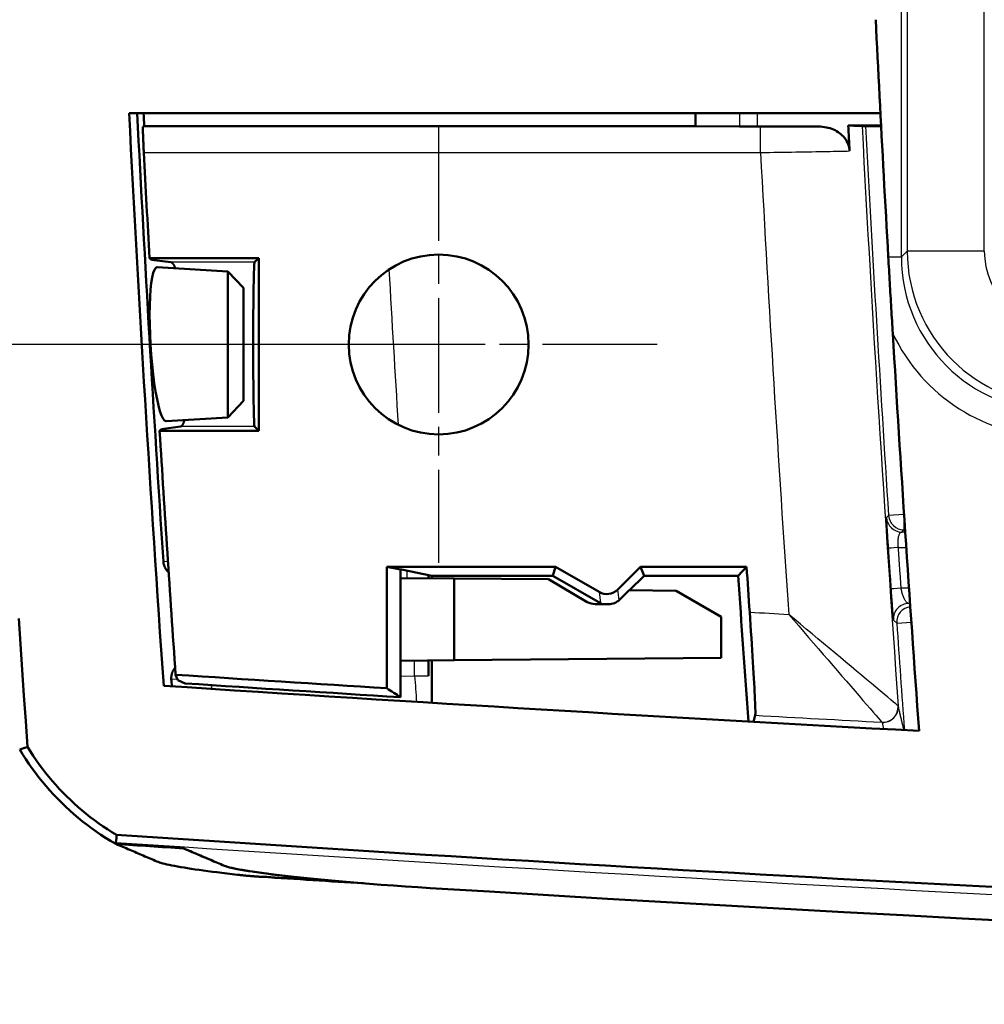
# Model space of a CAD drawing. Units: millimetres. Extents: x 1 to 593, y 1 to 419.
# Drawn here: x 206 to 225, y 303 to 322 of the extents above; entities that cross this region are included whole.
import ezdxf

# ---------------------------------------------------------------- set-up
doc = ezdxf.new("R2010")
doc.units = ezdxf.units.MM
doc.linetypes.add('CHAIN', pattern=[0.3543, 0.2362, -0.0295, 0.0591, -0.0295])
doc.linetypes.add('DASH_DOT', pattern=[0.37, 0.24, -0.06, 0.01, -0.06])
for name, color, linetype, lineweight in [('Bemaßung (ISO)', 1, 'Continuous', 25), ('Mittelpunktmarkierung (ISO)', 1, 'DASH_DOT', 25), ('Sichtbar (ISO)', 7, 'Continuous', 50), ('Sichtbar schmal (ISO)', 1, 'Continuous', 25)]:
    doc.layers.add(name, color=color, linetype=linetype, lineweight=lineweight)
doc.styles.add('3_5', font='isocpeur.ttf')
doc.dimstyles.new('Standard (DIN)', dxfattribs={"dimtxt": 3.5, "dimasz": 2.5, "dimexe": 1, "dimexo": 0, "dimgap": 0.8, "dimtad": 1, "dimdec": 6, "dimrnd": 1e-08, "dimzin": 12, "dimtxsty": '3_5', "dimcen": 0.09, "dimdle": 7, "dimclrd": 256, "dimclre": 256, "dimclrt": 5, "dimadec": 6, "dimazin": 3, "dimtfac": 0.714286, "dimtmove": 0, "dimatfit": 3, "dimfxl": 1, "dimtolj": 1, "dimlwd": -1, "dimlwe": -1, "dimarcsym": 0})

# ---------------------------------------------------------------- blocks, each defined once
blk = doc.blocks.new('*D18')
at = {"layer": 'Bemaßung (ISO)'}
for p, q in [((214.564, 385.908), (195.09, 385.908)), ((196.09, 383.408), (196.09, 318.408)), ((214.564, 315.908), (195.09, 315.908))]:
    blk.add_line(p, q, dxfattribs=at)
for points in [[(195.674, 383.408), (196.507, 383.408), (196.09, 385.908)], [(195.674, 318.408), (196.507, 318.408), (196.09, 315.908)]]:
    blk.add_solid(points, dxfattribs=at)
at = {"layer": 'Defpoints', "color": 0}
for p in [(214.564, 385.908), (196.09, 315.908), (214.564, 315.908)]:
    blk.add_point(p, dxfattribs=at)
at = {"layer": 'Bemaßung (ISO)', "color": 5, "insert": (195.29, 351.808), "char_height": 3.5, "attachment_point": 7, "rotation": 90, "style": '3_5'}
blk.add_mtext('\\A1;70', dxfattribs=at)

msp = doc.modelspace()

# ---------------------------------------------------------------- linework, layer by layer
at = {"layer": 'Mittelpunktmarkierung (ISO)', "linetype": 'CHAIN', "ltscale": 9.445163}
for p, q in [((214.56381183, 320.15825617), (214.56381183, 311.65825617)), ((218.81381183, 315.90825617), (210.31381183, 315.90825617))]:
    msp.add_line(p, q, dxfattribs=at)
at = {"layer": 'Sichtbar (ISO)'}
for p, q in [((208.54107815, 320.40825617), (223.16052936, 320.40825617)), ((219.56381183, 320.15825617), (219.56381183, 320.40825617)), ((208.80971389, 320.14512837), (208.83533435, 320.15825569)), ((219.56381183, 320.15825617), (208.83533409, 320.15825617)), ((220.41736522, 320.15080732), (219.56381183, 320.15825617)), ((221.95093267, 320.1495293), (220.77091861, 320.1495293)), ((222.53437694, 320.16872841), (223.17310104, 320.16872841)), ((222.80323463, 320.16000092), (222.8030725, 320.16015351)), ((222.80515151, 320.15818417), (222.80323463, 320.16000092)), ((223.1736553, 320.15821122), (222.8051497, 320.15818316)), ((208.93804506, 317.58966595), (211.06381183, 317.58966595)), ((208.97495704, 317.5547558), (208.93804508, 317.58966505)), ((209.35451465, 317.50801146), (208.97495704, 317.5547558)), ((210.98215837, 317.50801248), (211.06381183, 317.58966595)), ((211.06381183, 317.58966595), (211.06381183, 314.22684639)), ((210.46437139, 317.32657073), (209.08398653, 317.41099869)), ((210.46437139, 314.48994161), (210.46437139, 317.32657073)), ((210.76381183, 317.00825617), (210.46437139, 317.32657073)), ((210.76381183, 317.00825617), (210.76381183, 314.80825617)), ((210.76381183, 314.80825617), (210.46437139, 314.48994161)), ((210.46437139, 314.48994161), (209.25941631, 314.4162434)), ((209.16785674, 314.26175654), (209.5420547, 314.30850088)), ((211.06381183, 314.22684639), (210.98215837, 314.30849986)), ((211.06381183, 314.22684639), (209.13502131, 314.22684639)), ((209.13502174, 314.22684729), (209.16785674, 314.26175654)), ((213.5576922, 309.21701571), (213.5576922, 311.58280682)), ((213.5576922, 311.58280682), (216.83474951, 311.58280682)), ((213.82015819, 311.53044162), (213.5576922, 311.58280682)), ((213.82015819, 311.53044162), (213.82015819, 309.04313758)), ((213.84411725, 311.5256615), (214.43257883, 311.40825617)), ((214.36381183, 311.35799932), (214.36381183, 311.42197603)), ((216.78797881, 311.40825617), (216.83474951, 311.58280682)), ((217.68576691, 311.0914717), (216.83474951, 311.58280682)), ((218.49151058, 311.58280682), (218.04784379, 311.13914002)), ((218.49151058, 311.58280682), (220.55639508, 311.58280682)), ((218.49151058, 311.58280682), (218.56381183, 311.40825617)), ((220.55639701, 311.5828067), (220.39318996, 311.40825569)), ((214.86765941, 311.35360231), (213.82015819, 311.36274371)), ((214.43257883, 311.40825617), (216.78797881, 311.40825617)), ((214.43257883, 311.40825617), (214.43257883, 311.3573992)), ((214.86765941, 311.35360231), (214.86765941, 309.76291003)), ((216.69890203, 311.33762129), (214.86765941, 311.35360231)), ((217.45683838, 310.89561693), (216.69890203, 311.33762129)), ((217.71448479, 310.87333769), (216.78797881, 311.40825617)), ((218.56381183, 311.40825617), (218.27937674, 311.12382108)), ((218.56381183, 311.40825617), (220.39318821, 311.40825617)), ((218.26854672, 311.1239156), (218.08344576, 310.94013357)), ((219.18449522, 311.11592223), (218.26854672, 311.1239156)), ((219.18449522, 311.11592223), (220.06381183, 310.60824855)), ((217.87087818, 310.85333996), (217.60663044, 310.85467136)), ((220.06381183, 309.80825617), (220.06381183, 310.60824855)), ((214.86765941, 309.76291003), (213.82015819, 309.75376863)), ((214.36381183, 309.4585016), (214.36381183, 309.75851302)), ((214.43257883, 309.75911314), (214.43257883, 308.93340912)), ((214.86765941, 309.76291003), (220.06381183, 309.80825617)), ((209.48784309, 309.37293112), (209.4453569, 309.48077261)), ((209.48784309, 309.37293112), (209.63304477, 309.31086123)), ((220.72439628, 308.6918503), (220.69035964, 308.56400072)), ((208.27234226, 306.19287073), (208.27968555, 306.21655523)), ((208.28680473, 306.18666708), (208.27660041, 306.1925894))]:
    msp.add_line(p, q, dxfattribs=at)
at = {"layer": 'Sichtbar (ISO)', "flags": 128}
for points in [[(223.06815582, 322.22969353), (223.07707267, 322.04891741), (223.08612304, 321.86653197), (223.09531646, 321.68261826), (223.10463386, 321.49725973), (223.11408477, 321.31053507), (223.12365966, 321.1225301), (223.13335853, 320.9333235), (223.14317184, 320.7430011), (223.15310436, 320.5516392), (223.16314178, 320.35932362), (223.17329364, 320.16613543), (223.18354564, 319.9721533), (223.19389778, 319.77746308), (223.20435005, 319.58214581), (223.21489292, 319.38628256), (223.22552638, 319.1899544), (223.23624568, 318.99324238), (223.24705081, 318.79623234), (223.25793701, 318.59900295), (223.26889949, 318.40163529), (223.2799335, 318.20421278), (223.29103427, 318.00681889), (223.30219226, 317.8095442), (223.31341224, 317.61246741)], [(208.82699447, 319.64514792), (208.82536369, 319.67664063), (208.82375198, 319.70856249), (208.82216888, 319.74065363), (208.82062869, 319.77265417), (208.81914573, 319.80429947), (208.81773429, 319.83533442), (208.81640392, 319.86550867), (208.81516414, 319.89462912), (208.81401973, 319.92252409), (208.81298023, 319.94901001), (208.81204563, 319.97391522), (208.8112207, 319.99706089), (208.81050544, 320.01869976), (208.80987602, 320.03918469), (208.80934673, 320.05832255), (208.80892711, 320.07592261), (208.8086124, 320.09178698), (208.80842166, 320.10572731), (208.80835014, 320.11757672), (208.80840259, 320.12729942), (208.80856948, 320.13490736), (208.80884605, 320.14041006), (208.80923229, 320.1438123), (208.80971389, 320.14512837)], [(221.95093112, 320.14952957), (221.99244457, 320.14855206), (222.0327087, 320.14566481), (222.07170921, 320.14093458), (222.10942226, 320.13443052), (222.14581924, 320.12622177), (222.18089061, 320.11637032), (222.214603, 320.10495245), (222.24696594, 320.09201824), (222.27832752, 320.07743895), (222.30873065, 320.06115019), (222.33806568, 320.04314482), (222.36621814, 320.02341807), (222.39307838, 320.00195801), (222.41854148, 319.97875988), (222.44243102, 319.95388567), (222.46447997, 319.92751419), (222.48457866, 319.89970743), (222.50261741, 319.870525), (222.51848178, 319.84002888), (222.53201919, 319.80839312), (222.5430532, 319.77593243), (222.5515266, 319.74277079), (222.55739169, 319.70902741), (222.56058174, 319.67481672)], [(222.8030725, 320.16015351), (222.80217605, 320.16051352), (222.80024486, 320.1608783), (222.79730754, 320.16125023), (222.79338794, 320.16162216), (222.78850513, 320.16199886), (222.78268295, 320.16237795), (222.77594524, 320.16275704), (222.76831107, 320.16313612), (222.7598043, 320.16351521), (222.75045352, 320.16389191), (222.74027305, 320.16426623), (222.72928672, 320.16463816), (222.71752315, 320.16500294), (222.70499664, 320.16536534), (222.6917358, 320.16571819), (222.67776447, 320.16606629), (222.66310172, 320.16640484), (222.64776187, 320.16673386), (222.63148265, 320.16706526), (222.61413532, 320.16739666), (222.5957294, 320.16772806), (222.57628875, 320.16806185), (222.55583244, 320.16839564), (222.53437477, 320.16872942)], [(223.31341224, 317.61246741), (223.31700282, 317.54964173), (223.32059818, 317.48678267), (223.32420307, 317.42396176), (223.32781272, 317.361117), (223.33141761, 317.29850113), (223.33503204, 317.23588288), (223.338656, 317.17312872), (223.34226566, 317.11082995), (223.34586578, 317.04876244), (223.34947544, 316.98657572), (223.35312324, 316.92392409), (223.35679965, 316.86088621), (223.3604713, 316.79807484), (223.36413341, 316.73550665), (223.36779075, 316.67318642), (223.37143855, 316.61112129), (223.37507682, 316.54931366), (223.37870555, 316.48777067), (223.38232475, 316.42649948), (223.3859344, 316.36550009), (223.38953452, 316.30477965), (223.39312034, 316.2443453), (223.39670139, 316.18420183), (223.40026813, 316.12435162)], [(209.25941425, 314.41624224), (209.231772, 314.42720711), (209.20227962, 314.46354687), (209.17181926, 314.52558338), (209.14127784, 314.61278259), (209.11155658, 314.72129404), (209.0835567, 314.84647572), (209.05691581, 314.99002993), (209.03143363, 315.15330374), (209.00806384, 315.33205092), (208.98765998, 315.52159846), (208.97067981, 315.71580231), (208.95748573, 315.90823233), (208.9479013, 316.10181868), (208.94190269, 316.29732668), (208.93993812, 316.48816883), (208.94223647, 316.6681987), (208.94848304, 316.8326503), (208.9582439, 316.97710335), (208.9716764, 317.10422575), (208.98879009, 317.21400082), (209.0092321, 317.30171263), (209.03249698, 317.3638469), (209.0577169, 317.40016281), (209.08398586, 317.41098702)], [(209.44254356, 317.3890692), (209.4387384, 317.39839375), (209.43493324, 317.40733683), (209.43112808, 317.41589844), (209.42732768, 317.42407858), (209.42353683, 317.43187964), (209.41975074, 317.43929922), (209.41596942, 317.44633972), (209.41220241, 317.45299875), (209.40844493, 317.45927632), (209.40470176, 317.46517718), (209.40097289, 317.47069657), (209.39725833, 317.47583687), (209.39356284, 317.48059809), (209.38988643, 317.48498022), (209.38623386, 317.48898565), (209.38260036, 317.49260962), (209.3789907, 317.49585688), (209.37540489, 317.49872505), (209.37184768, 317.50121653), (209.36831909, 317.5033313), (209.3648191, 317.50506699), (209.36134773, 317.50642597), (209.3579145, 317.50740826), (209.35451465, 317.50801146)], [(209.5420547, 314.30850088), (209.54552131, 314.30913746), (209.54897838, 314.31018889), (209.55242114, 314.31164801), (209.55585914, 314.31352198), (209.55927806, 314.31580603), (209.56268268, 314.31850493), (209.56606822, 314.32161629), (209.56943469, 314.32514012), (209.57278209, 314.32907879), (209.57610088, 314.3334347), (209.57940059, 314.33820307), (209.58266693, 314.34338867), (209.58590942, 314.34899151), (209.58911853, 314.3550092), (209.59229427, 314.3614465), (209.59544139, 314.36830103), (209.5985456, 314.37557518), (209.60161643, 314.38326657), (209.60464435, 314.39137757), (209.60763412, 314.39990818), (209.6105762, 314.4088608), (209.61347537, 314.41823303), (209.61632686, 314.42802965), (209.61913066, 314.43824589)], [(209.20746761, 311.68095648), (209.20827823, 311.67110264), (209.2094131, 311.6612941), (209.21087699, 311.6515404), (209.2126556, 311.64184868), (209.21475845, 311.63222611), (209.21717601, 311.62267983), (209.21990829, 311.61321699), (209.22295528, 311.60384953), (209.22630744, 311.59457981), (209.22996955, 311.58541977), (209.23393684, 311.57637417), (209.2382093, 311.56745255), (209.24277263, 311.55868351), (209.24761253, 311.55007899), (209.25272899, 311.5416485), (209.25811725, 311.53339684), (209.26377254, 311.52533114), (209.26969009, 311.51745379), (209.27586036, 311.50977671), (209.28228336, 311.5022999), (209.28894954, 311.49503529), (209.29585891, 311.48798525), (209.30300193, 311.48115456), (209.31037383, 311.47455752)], [(220.61641651, 310.6983906), (220.62503772, 310.57192862), (220.63351112, 310.44604838), (220.64180808, 310.32112658), (220.64990001, 310.19754469), (220.65776306, 310.07566988), (220.66534477, 309.95624125), (220.672607, 309.83996927), (220.67952114, 309.72718298), (220.68606334, 309.61822569), (220.69220977, 309.51343119), (220.69794612, 309.41313326), (220.70322948, 309.31787073), (220.70802646, 309.22830164), (220.71231799, 309.14468348), (220.71608501, 309.06725943), (220.71932273, 308.99628222), (220.72200733, 308.93199503), (220.72412925, 308.87472212), (220.72566467, 308.82484495), (220.7266088, 308.78252089), (220.7269569, 308.74790728), (220.72670417, 308.72119486), (220.72585063, 308.702479), (220.72439628, 308.6918503)], [(206.56584697, 308.07442724), (206.53024631, 308.57461989), (206.49506526, 309.07484114), (206.46030383, 309.57508623), (206.42596202, 310.07535517), (206.39203983, 310.57565272)], [(209.43606334, 309.61496889), (209.42966419, 309.60747778), (209.42351776, 309.59979117), (209.41763358, 309.59191382), (209.41201167, 309.5838505), (209.40665202, 309.57560599), (209.40157371, 309.56718981), (209.39676719, 309.55860674), (209.39224201, 309.54986155), (209.38800292, 309.54096377), (209.38405471, 309.53191817), (209.38040691, 309.52274382), (209.37706905, 309.5134598), (209.37404113, 309.50407564), (209.37132316, 309.49459612), (209.3689199, 309.48503077), (209.36683612, 309.47538435), (209.36507182, 309.46567118), (209.36363178, 309.45590555), (209.36251598, 309.44610178), (209.3617292, 309.4362694), (209.36126666, 309.42642271), (209.36113315, 309.41656172), (209.36132388, 309.40669596), (209.36184841, 309.39683497)], [(206.41172367, 308.02555144), (206.41814189, 308.02757322), (206.42456966, 308.02959978), (206.43098789, 308.03162634), (206.43741565, 308.0336529), (206.44383388, 308.03568422), (206.45026164, 308.03771078), (206.45667987, 308.03974211), (206.4630981, 308.04177344), (206.46952587, 308.04380953), (206.47594409, 308.04584086), (206.48237186, 308.04787695), (206.48879009, 308.04991305), (206.49520831, 308.05194914), (206.50163608, 308.05399), (206.50805431, 308.0560261), (206.51448207, 308.05806696), (206.5209003, 308.06010782), (206.52731853, 308.06215346), (206.53374629, 308.06419432), (206.54016452, 308.06623995), (206.54658275, 308.06828558), (206.55300098, 308.07033121), (206.55942874, 308.07238161), (206.56584697, 308.07442724)], [(206.41172367, 308.02555144), (206.46923023, 307.93169081), (206.52868228, 307.83911764), (206.59007984, 307.74786532), (206.6533752, 307.65796244), (206.71855884, 307.56943762), (206.78559261, 307.4823147), (206.85445743, 307.39663183), (206.9251247, 307.31241762), (206.9975658, 307.22969591), (207.07176166, 307.14849531), (207.14768367, 307.06885397), (207.22530322, 306.99079573), (207.30455356, 306.91439211), (207.38536792, 306.83970987), (207.46770816, 306.76677763), (207.55153613, 306.69560969), (207.63683277, 306.62623942), (207.72356944, 306.5586859), (207.81169849, 306.49297774), (207.90121036, 306.42912924), (207.99205737, 306.36717379), (208.08421569, 306.30712568), (208.1776567, 306.24901831), (208.27234226, 306.19287073)], [(208.29265075, 306.36330187), (208.20537525, 306.41659796), (208.11921077, 306.4716345), (208.03418117, 306.5283972), (207.95032459, 306.5868622), (207.86765056, 306.64701521), (207.78620677, 306.70883715), (207.70599323, 306.77230894), (207.62706714, 306.83740675), (207.54942851, 306.90411627), (207.47312503, 306.97241366), (207.39819484, 307.04226076), (207.32473331, 307.11357176), (207.25275951, 307.18632281), (207.18230205, 307.26049006), (207.11338001, 307.3360449), (207.04601245, 307.41296351), (206.980228, 307.49122202), (206.91604572, 307.57079661), (206.85348468, 307.65165865), (206.7925735, 307.73378431), (206.73333125, 307.81714976), (206.67578655, 307.90172636), (206.61994892, 307.98749506), (206.56584697, 308.07442724)], [(208.27968555, 306.21655523), (208.28133064, 306.22203409), (208.28287082, 306.22757017), (208.28431564, 306.23316347), (208.28566509, 306.23880922), (208.2869144, 306.24450743), (208.28806358, 306.25026285), (208.28911739, 306.25607073), (208.29007583, 306.26193583), (208.29093891, 306.26785338), (208.29170184, 306.27382815), (208.29237419, 306.27986014), (208.29295116, 306.28594458), (208.29343276, 306.29208147), (208.293819, 306.29827559), (208.29411464, 306.30452692), (208.29431491, 306.31083548), (208.29442459, 306.31719649), (208.29444366, 306.32361471), (208.29437213, 306.33009016), (208.29420524, 306.33661806), (208.29395252, 306.34320795), (208.29360443, 306.34985029), (208.2931705, 306.35654986), (208.29265075, 306.36330187)], [(225.33292251, 305.34904539), (224.83154254, 305.37540972), (224.33017688, 305.40198862), (223.82882076, 305.42877733), (223.32747417, 305.45577585), (222.82614189, 305.48298418), (222.32481914, 305.51040232), (221.8235107, 305.53803026), (221.32220703, 305.56586802), (220.82092243, 305.59391081), (220.3196426, 305.62216818), (219.81838184, 305.65063536), (219.31712585, 305.67931235), (218.81588416, 305.70819914), (218.31465679, 305.73729574), (217.81343894, 305.76660216), (217.31223064, 305.79612314), (216.81103664, 305.82584917), (216.30985694, 305.85578501), (215.80868678, 305.88593065), (215.30753093, 305.91628611), (214.80638461, 305.94685137), (214.3052526, 305.97762644), (213.80413013, 306.00861132), (213.30302196, 306.03980601), (212.80192809, 306.07121527), (212.30084854, 306.10282957), (211.79977851, 306.13465368), (211.29871803, 306.1666876), (210.79767661, 306.19893133), (210.29664474, 306.23138964), (209.79562717, 306.26405298), (209.29461913, 306.29692614), (208.79362541, 306.3300091), (208.29265075, 306.36330187)], [(208.28680473, 306.18666708), (208.3199163, 306.17245733), (208.35302787, 306.15825236), (208.38613944, 306.14404261), (208.41925102, 306.12983763), (208.45236736, 306.11563265), (208.48547893, 306.10142767), (208.5185905, 306.08722746), (208.55170684, 306.07302248), (208.58481841, 306.05882227), (208.61793476, 306.04462206), (208.65104633, 306.03042185), (208.68416267, 306.01622641), (208.71727901, 306.0020262), (208.75039535, 305.98783076), (208.78351169, 305.97363531), (208.81662326, 305.95943987), (208.8497396, 305.94524443), (208.88286071, 305.93105375), (208.91597705, 305.91685831), (208.94908862, 305.90266764), (208.9822002, 305.88848173), (209.01534038, 305.87428152), (209.04853301, 305.86006224), (209.08180194, 305.84580958)], [(209.58560901, 306.10607683), (209.61912589, 306.09181463), (209.65267139, 306.0775429), (209.68624549, 306.06326163), (209.71983867, 306.04896605), (209.75346046, 306.0346657), (209.78710132, 306.02035582), (209.82076602, 306.00604117), (209.85444503, 305.99171698), (209.88814311, 305.97738802), (209.92186027, 305.96304953), (209.95558696, 305.94871103), (209.98932796, 305.93436777), (210.02308326, 305.92001497), (210.05684333, 305.90566694), (210.09061771, 305.89130938), (210.12439208, 305.87695181), (210.158176, 305.86259424), (210.19196468, 305.84823668), (210.22575813, 305.83387911), (210.25954681, 305.81952154), (210.29334026, 305.80516874), (210.32712894, 305.79081118), (210.36091285, 305.77645838), (210.39469676, 305.76211035)], [(209.60016685, 306.09988272), (209.63318782, 306.08583033), (209.66623741, 306.07177317), (209.69929653, 306.05770647), (209.73237949, 306.04363501), (209.76547199, 306.02955877), (209.79858356, 306.01547301), (209.8316999, 306.00138724), (209.86483055, 305.98730147), (209.89796596, 305.97321093), (209.93111091, 305.95912039), (209.96425586, 305.94502508), (209.99740558, 305.93093455), (210.03055053, 305.91683924), (210.06370025, 305.9027487), (210.0968452, 305.88866293), (210.12998538, 305.87457716), (210.16311603, 305.86049616), (210.19623714, 305.8464247), (210.22935348, 305.83235323), (210.26245075, 305.81828654), (210.29553848, 305.80423414), (210.3286119, 305.79018175), (210.36166149, 305.77614367), (210.39469676, 305.76211035)], [(209.08180194, 305.84580958), (209.1042419, 305.83694517), (209.13069206, 305.82784712), (209.16114765, 305.81852495), (209.19558483, 305.80898344), (209.23399406, 305.79923212), (209.2763372, 305.78927576), (209.32256656, 305.77913344), (209.37262493, 305.76880991), (209.42645984, 305.75832426), (209.48402362, 305.74768126), (209.54525428, 305.73688566), (209.61011844, 305.72595656), (209.67855888, 305.71488917), (209.75053268, 305.70370257), (209.82598262, 305.69240153), (209.90484195, 305.68099558), (209.98704391, 305.66949427), (210.07251697, 305.65791189), (210.16118961, 305.64625323), (210.25298553, 305.63453257), (210.34783798, 305.62275946), (210.44566589, 305.61093867), (210.54640251, 305.59908926), (210.64995723, 305.58721125)], [(214.40039592, 305.32857001), (214.15984588, 305.34376204), (213.92019706, 305.35969317), (213.68256526, 305.37628233), (213.44782787, 305.39346754), (213.21659999, 305.41119635), (212.98948722, 305.42942106), (212.76710468, 305.44808924), (212.55007224, 305.46714842), (212.33960586, 305.48648894), (212.13660198, 305.50602972), (211.94158988, 305.52570879), (211.7550941, 305.54546892), (211.57764392, 305.56525767), (211.40999751, 305.58498919), (211.25317531, 305.60453474), (211.10758262, 305.62383711), (210.97359615, 305.64284861), (210.85159736, 305.66150248), (210.74196773, 305.67974627), (210.64508872, 305.69752752), (210.56166129, 305.71472227), (210.49201446, 305.73124468), (210.43631034, 305.7470566), (210.39469676, 305.76211035)], [(210.39469676, 305.76211035), (210.42138534, 305.75198233), (210.45455413, 305.74150622), (210.49413638, 305.73070109), (210.54006534, 305.71957647), (210.59228378, 305.70815146), (210.65072494, 305.69644034), (210.7153173, 305.68445742), (210.78585105, 305.67224562), (210.8621593, 305.65982401), (210.94413715, 305.6472212), (211.03167014, 305.63444197), (211.12463909, 305.62151015), (211.22293907, 305.60844481), (211.32645564, 305.59525549), (211.43486457, 305.58198988), (211.54786067, 305.56868612), (211.66528659, 305.55535376), (211.78698497, 305.54202139), (211.91279846, 305.52869379), (212.04256969, 305.51539957), (212.17614131, 305.50215304), (212.31335597, 305.48896372), (212.45405155, 305.47586024), (212.59807067, 305.46285689)], [(210.64995723, 305.58721125), (210.66943126, 305.58502733), (210.68894821, 305.58288634), (210.7085176, 305.58078825), (210.72813468, 305.57872832), (210.74779945, 305.57670653), (210.76750713, 305.57472765), (210.78726726, 305.57278692), (210.80707507, 305.57088434), (210.82693534, 305.56902468), (210.84683853, 305.56719839), (210.86679416, 305.56541025), (210.88680225, 305.56365549), (210.90685325, 305.56194365), (210.9269567, 305.56026518), (210.94711261, 305.55862009), (210.9673162, 305.55701315), (210.98757224, 305.55543959), (211.00788074, 305.5538994), (211.02823692, 305.55239737), (211.04864555, 305.55092394), (211.06910663, 305.54948866), (211.0896154, 305.54808199), (211.11017661, 305.5467087), (211.13079505, 305.54536879)]]:
    msp.add_lwpolyline(points, dxfattribs=at)
at = {"layer": 'Sichtbar (ISO)'}
msp.add_circle((214.56381183, 315.90825617), 1.75, dxfattribs=at)
for centre, radius, start, end in [((806.56381183, 350.90825617), 598.8, 182.91963558021, 183.98766547184), ((806.56381183, 350.90825617), 598.64295322, 182.92040217542, 183.75711480224), ((806.56381137, 350.90825615), 598.51891787, 182.92100791376, 182.94497162261), ((806.56381237, 350.9082562), 584.83784083, 183.01289868674, 183.06135457257), ((806.56381183, 350.90825617), 598.55382846, 182.99398246306, 183.1910277192), ((806.56381183, 350.90825617), 584.2, 183.41347215956, 184.17403129881), ((806.56381183, 350.90825617), 598.55382846, 183.51348138118, 183.96876454374), ((806.56381181, 350.90825617), 587.32544933, 183.83921600454, 183.92569242221), ((806.56381183, 350.90825617), 587.5, 183.85513507592, 184.13264950373), ((806.56380859, 350.90825594), 598.64294996, 183.97622549573, 183.98971449751), ((288.06381183, 1503.06547952), 1196.17110666, 266.23151317308, 266.4288960528), ((288.06381183, 1503.06547943), 1196.32832991, 266.2410175598, 266.44196063388), ((288.06381183, 1503.06547951), 1196.4, 266.221106453, 266.92635109128), ((288.06381183, 1503.53714952), 1200, 266.18742510715, 266.25026556665), ((288.06381183, 1503.53190874), 1200, 266.18811706374, 266.2509621778), ((288.06381183, 1503.06547951), 1200, 266.48061828322, 273.51938171678)]:
    msp.add_arc(centre, radius, start, end, dxfattribs=at)
for centre, major_axis, ratio, start_param, end_param in [((220.77091861, 320.15389274), (-0.5, 0), 0.0087268678, 0.7853981608, 1.5707963268), ((210.98264578, 315.90825617), (0, 1.6), 0.0174550649, 0.0174532935, 3.124139362), ((213.54525884, 311.52520511), (-0.3, 0), 0.0174550649, 3.2288591164, 3.5535691702), ((217.83572903, 311.35135396), (0.03916733, -0.29750544), 0.999758052, 5.6288037001, 6.9375669143), ((217.60663655, 311.15468276), (0.18177891, -0.23938997), 0.994811347, 5.1076258907, 5.631204261), ((217.86444691, 311.13321995), (0.03916733, -0.29750544), 0.999758052, 5.6288037001, 5.7780119286), ((217.87086869, 311.15335143), (-0.24954749, 0.16856328), 0.9945385629, 2.1623667183, 2.9477333378), ((1447.30241124, 1503.06547951), (-1935.21338163, -0.00000001), 0.8007313262, 0.8795163114, 0.8796923383), ((288.06383122, 1502.99584881), (1199.92059352, -0.25734512), 0.9999989748, 4.6484443623, 4.6500915835)]:
    msp.add_ellipse(centre, major_axis=major_axis, ratio=ratio, start_param=start_param, end_param=end_param, dxfattribs=at)
at = {"layer": 'Sichtbar schmal (ISO)'}
for p, q in [((223.56813719, 317.6124673), (223.56813719, 384.20404504)), ((223.68173878, 384.09044345), (223.68173878, 317.72606889)), ((225.18168166, 317.72606889), (225.18168166, 384.09044345)), ((220.41736522, 320.40825617), (220.41736522, 320.15080732)), ((220.77091861, 320.1495293), (220.77091861, 320.40825617)), ((220.8276467, 320.14512779), (208.80971611, 320.14512779)), ((220.8276467, 319.64514683), (220.8276467, 320.14512779)), ((208.82699386, 319.64514683), (220.8276467, 319.64514683)), ((223.31341068, 317.6124673), (223.56813719, 317.6124673)), ((223.68173878, 317.72606889), (223.56813719, 317.6124673)), ((225.18168166, 317.72606889), (223.68173878, 317.72606889)), ((210.98215837, 317.50801248), (209.354513, 317.50801248)), ((210.98215837, 314.30849986), (209.54205282, 314.30849986)), ((223.3191629, 312.58116305), (223.27888923, 312.53813088)), ((223.61850822, 312.60083397), (223.31916527, 312.58116308)), ((223.61850822, 312.60083397), (223.61850822, 312.3008454)), ((223.62112047, 312.60083397), (223.61850822, 312.60083397)), ((223.64374783, 312.2580429), (223.57823263, 312.25783481)), ((223.57823329, 312.25783407), (223.61850696, 312.30084479)), ((223.61850822, 312.3008454), (223.64091141, 312.3008454)), ((223.51001179, 311.95730363), (223.66373349, 311.9577919)), ((209.29683166, 311.68017208), (209.20746761, 311.68095648)), ((213.94560548, 311.50541335), (213.94435096, 311.3616599)), ((217.68576691, 311.0914717), (217.71448479, 310.87333769)), ((218.0750937, 310.93215634), (218.04784379, 311.13914002)), ((223.71715725, 311.16637337), (223.56353538, 311.16686132)), ((223.73939948, 310.84153235), (223.71310192, 310.86607039)), ((223.71310216, 310.86607176), (223.73771666, 310.86599358)), ((223.41382938, 310.54536879), (223.47816902, 310.48530161)), ((223.47817041, 310.48530006), (223.76262914, 310.50502042)), ((214.09715147, 309.45617449), (214.09453351, 309.75616307)), ((209.36184841, 309.39683497), (209.47802501, 309.39784586)), ((213.82060008, 309.45249617), (214.09715133, 309.45617258)), ((214.09715147, 309.45617449), (214.36381183, 309.4585016)), ((223.19174247, 308.55140745), (223.22194057, 308.42390597))]:
    msp.add_line(p, q, dxfattribs=at)
at = {"layer": 'Sichtbar schmal (ISO)', "flags": 128}
for points in [[(221.95093112, 320.14952957), (221.91521125, 320.14919102), (221.87822299, 320.14886439), (221.83989959, 320.14854729), (221.80027442, 320.1482445), (221.75939041, 320.14795124), (221.71728092, 320.14767229), (221.67400318, 320.14740526), (221.62971931, 320.14715016), (221.5844913, 320.14691174), (221.53836685, 320.14668524), (221.49139362, 320.14647543), (221.4436193, 320.14627993), (221.39509635, 320.14609873), (221.34586769, 320.14593184), (221.29597621, 320.14577925), (221.24542671, 320.14564573), (221.19427638, 320.14552414), (221.14263015, 320.14541924), (221.09057384, 320.14533102), (221.03821235, 320.14525711), (220.98564582, 320.14520228), (220.93296008, 320.14515936), (220.88026481, 320.14513552), (220.82764583, 320.14512837)], [(220.82764583, 319.64514792), (220.91450172, 319.64631617), (221.00147205, 319.64751303), (221.08832317, 319.64873135), (221.17479759, 319.64997112), (221.26065688, 319.65122759), (221.34564834, 319.65249598), (221.42953353, 319.6537739), (221.51209789, 319.65505898), (221.59331279, 319.65634882), (221.67307334, 319.65764105), (221.75125556, 319.65893805), (221.82774501, 319.66023266), (221.90241294, 319.66152489), (221.97514491, 319.66281473), (222.04570251, 319.66409504), (222.11379962, 319.66536343), (222.17932659, 319.66661274), (222.2421928, 319.66784775), (222.30236965, 319.6690613), (222.35992389, 319.67026055), (222.41468864, 319.67143833), (222.46648746, 319.67259228), (222.515163, 319.67372), (222.56058174, 319.67481672)], [(223.27888923, 312.53813088), (223.27864128, 312.536605), (223.27854591, 312.53271877), (223.27861266, 312.52646506), (223.27883678, 312.51785338), (223.27921825, 312.50690758), (223.27976184, 312.49363005), (223.28046756, 312.47803509), (223.28133541, 312.46012509), (223.28236061, 312.43992388), (223.28354793, 312.41752207), (223.28488307, 312.39301502), (223.28637081, 312.36650288), (223.28800159, 312.33808577), (223.28977065, 312.30785668), (223.29167323, 312.27592051), (223.29370456, 312.24237263), (223.29585986, 312.20735132), (223.29812007, 312.17104971), (223.30048042, 312.13366329), (223.30292182, 312.09538757), (223.30543952, 312.05641806), (223.30801444, 312.01695263), (223.31063705, 311.97718203), (223.3132978, 311.93730414)], [(223.5100122, 311.95730269), (223.50764709, 311.97722971), (223.50577312, 311.9971019), (223.5044046, 312.01682627), (223.50353198, 312.0363003), (223.50316482, 312.05543101), (223.5033031, 312.07412064), (223.50394683, 312.09226668), (223.50509601, 312.10977614), (223.50675063, 312.12654888), (223.50890117, 312.14251816), (223.51151424, 312.15763628), (223.5145803, 312.1718508), (223.51807075, 312.18511402), (223.52197128, 312.19737589), (223.52625804, 312.20858633), (223.53091197, 312.21869766), (223.53590446, 312.22766459), (223.54120212, 312.23547756), (223.54678588, 312.24212944), (223.55263667, 312.24762022), (223.55873542, 312.25194275), (223.56505828, 312.25508749), (223.57157188, 312.25705206), (223.57823329, 312.25783407)], [(223.3132978, 311.93730414), (223.31550556, 311.90434992), (223.31771808, 311.87139809), (223.3199306, 311.83844387), (223.3221479, 311.80549204), (223.32436519, 311.77253782), (223.32658248, 311.73958599), (223.32880454, 311.70663178), (223.33102661, 311.67367994), (223.33325343, 311.64072811), (223.33548026, 311.6077739), (223.33770709, 311.57482207), (223.33993869, 311.54187023), (223.34217029, 311.5089184), (223.34440189, 311.47596657), (223.34663825, 311.44301474), (223.34887939, 311.41006291), (223.35111575, 311.37711346), (223.35335689, 311.34416163), (223.35560279, 311.31120979), (223.3578487, 311.27825796), (223.3600946, 311.24530852), (223.36234527, 311.21235668), (223.36459594, 311.17940724), (223.36684661, 311.1464554)], [(223.56353717, 311.16686165), (223.56128173, 311.19979441), (223.55903583, 311.23272955), (223.55678516, 311.26566231), (223.55453925, 311.29859745), (223.55229812, 311.33153021), (223.55005222, 311.36446535), (223.54781108, 311.3974005), (223.54557472, 311.43033325), (223.54333835, 311.4632684), (223.54110198, 311.49620354), (223.53887039, 311.52913868), (223.53663879, 311.56207382), (223.53441196, 311.59500897), (223.53218036, 311.62794411), (223.5299583, 311.66087925), (223.52773147, 311.69381439), (223.52550941, 311.72674954), (223.52329212, 311.75968706), (223.52107482, 311.79262221), (223.51885753, 311.82555735), (223.51664501, 311.85849487), (223.51443248, 311.89143002), (223.51221996, 311.92436754), (223.5100122, 311.95730269)], [(223.36684661, 311.1464554), (223.36963611, 311.10590279), (223.37244468, 311.06546223), (223.37525325, 311.0254246), (223.37803798, 310.98614752), (223.38077979, 310.94783842), (223.38347869, 310.91059029), (223.38612037, 310.87450087), (223.38870006, 310.83965838), (223.39119869, 310.80631792), (223.39360195, 310.77463209), (223.39590507, 310.74467718), (223.39810329, 310.71653902), (223.40018707, 310.69029867), (223.40214687, 310.66602766), (223.40397792, 310.64381182), (223.40567546, 310.62373697), (223.40722995, 310.60587942), (223.40863662, 310.59027731), (223.40989547, 310.57695448), (223.41100173, 310.56593477), (223.41195064, 310.55724203), (223.41273742, 310.55089533), (223.41336685, 310.54693281), (223.41382938, 310.54536879)], [(223.71310192, 310.86607039), (223.70614486, 310.86687624), (223.69905906, 310.86887896), (223.69186359, 310.872069), (223.68458228, 310.87643683), (223.67723899, 310.88196337), (223.66986232, 310.88864386), (223.66247135, 310.89646399), (223.65509467, 310.90540468), (223.64775138, 310.91546118), (223.64049392, 310.92658341), (223.63334136, 310.93873083), (223.62632709, 310.95186531), (223.61947971, 310.96594393), (223.61282306, 310.98093092), (223.60639053, 310.99678337), (223.60020118, 311.01346075), (223.59429794, 311.03088677), (223.58872848, 311.04893505), (223.58351188, 311.0675627), (223.57866722, 311.08671724), (223.57421356, 311.10635578), (223.57017951, 311.12637341), (223.56661277, 311.1465913), (223.56353717, 311.16686165)], [(223.50424247, 308.87612879), (223.48831611, 308.8894087), (223.45914321, 308.91374647), (223.41773467, 308.94829333), (223.36543517, 308.99192869), (223.30351787, 309.04359877), (223.23323684, 309.10225451), (223.15586524, 309.1668421), (223.07256179, 309.23639834), (222.98407035, 309.31030333), (222.89110141, 309.3879658), (222.79437499, 309.46878493), (222.69459682, 309.55217421), (222.59247737, 309.63754236), (222.48827415, 309.72467482), (222.3821302, 309.81345713), (222.27426963, 309.90370333), (222.16491657, 309.99521792), (222.05429988, 310.08781969), (221.94264846, 310.18131315), (221.83018642, 310.27550757), (221.71714263, 310.37022173), (221.60374599, 310.46525538), (221.49021106, 310.56043684), (221.37669521, 310.65562784)], [(221.37669521, 310.65562784), (221.4733501, 310.54335653), (221.57002883, 310.43108523), (221.66659313, 310.31897604), (221.76286178, 310.20724356), (221.85864406, 310.09611189), (221.95373969, 309.98580038), (222.04795795, 309.87653792), (222.14110809, 309.76854384), (222.23298984, 309.66204703), (222.32341724, 309.55726206), (222.41219001, 309.45442259), (222.49919849, 309.35365259), (222.58421378, 309.2552191), (222.66663509, 309.15980875), (222.74585681, 309.0681225), (222.82126861, 308.98086607), (222.89226013, 308.89874041), (222.95819717, 308.82247984), (223.01809745, 308.75321448), (223.07086902, 308.69219839), (223.11544853, 308.64066183), (223.15074401, 308.59986365), (223.1756063, 308.57112467), (223.18918186, 308.55543673)], [(223.50720363, 308.87212813), (223.50715595, 308.87229025), (223.50710349, 308.87245714), (223.50704151, 308.87261927), (223.50697475, 308.87278616), (223.50689845, 308.87294829), (223.50682216, 308.87311518), (223.50673156, 308.87328207), (223.50664096, 308.8734442), (223.50654083, 308.87361109), (223.50643115, 308.87377798), (223.50632148, 308.87394488), (223.5061975, 308.87411177), (223.50607353, 308.87427866), (223.50594001, 308.87444555), (223.50580173, 308.87461245), (223.50565391, 308.87477934), (223.50550132, 308.87494623), (223.5053392, 308.87511313), (223.5051723, 308.87528479), (223.50500064, 308.87545168), (223.50481944, 308.87561857), (223.50463348, 308.87579024), (223.50444274, 308.87595713), (223.50424247, 308.87612879)], [(223.61859279, 308.40244353), (223.61394363, 308.42201292), (223.60929447, 308.44158232), (223.6046453, 308.46115172), (223.60000091, 308.48072111), (223.59535175, 308.50029528), (223.59070735, 308.51986468), (223.58606296, 308.53943407), (223.58141857, 308.55900347), (223.57677417, 308.57857287), (223.57212978, 308.59814703), (223.56749015, 308.61771643), (223.56284576, 308.63728583), (223.55820613, 308.65685522), (223.55356651, 308.67642462), (223.54892688, 308.69599402), (223.54428726, 308.71556818), (223.5396524, 308.73513758), (223.53501277, 308.75470698), (223.53037792, 308.77427637), (223.52573829, 308.79384577), (223.52110343, 308.81341517), (223.51646858, 308.83298933), (223.51183372, 308.85255873), (223.50720363, 308.87212813)], [(223.18918186, 308.55543673), (223.18935352, 308.55526507), (223.18952041, 308.5550934), (223.18967777, 308.55492651), (223.18983512, 308.55475485), (223.18998294, 308.55458319), (223.19012599, 308.5544163), (223.19026428, 308.55424463), (223.19039779, 308.55407774), (223.19052177, 308.55390608), (223.19064575, 308.55373919), (223.19076019, 308.55356753), (223.19086986, 308.55340063), (223.19097476, 308.55323374), (223.19107013, 308.55306685), (223.1911655, 308.55289995), (223.19125133, 308.55273306), (223.19133239, 308.55256617), (223.19140869, 308.55239927), (223.19148021, 308.55223238), (223.1915422, 308.55206549), (223.19159942, 308.55190336), (223.19165664, 308.55173647), (223.19169956, 308.55157435), (223.19174247, 308.55140745)], [(212.59807067, 305.46285689), (212.51689391, 305.46797335), (212.43572193, 305.47309935), (212.35454517, 305.47822535), (212.27336841, 305.48336088), (212.19219642, 305.48850119), (212.11102443, 305.49364626), (212.02984767, 305.49880087), (211.94867568, 305.50395548), (211.86750369, 305.50911963), (211.7863317, 305.51428377), (211.70515972, 305.51945746), (211.62398773, 305.52463591), (211.54281574, 305.52981913), (211.46164375, 305.53501188), (211.38047653, 305.54020464), (211.29930454, 305.54540693), (211.21813732, 305.550614), (211.13696533, 305.55582583), (211.05579811, 305.56104242), (210.97462612, 305.56626379), (210.89345889, 305.5714947), (210.81229167, 305.5767256), (210.73112445, 305.58196604), (210.64995723, 305.58721125)]]:
    msp.add_lwpolyline(points, dxfattribs=at)
at = {"layer": 'Sichtbar schmal (ISO)'}
for centre, radius, start, end in [((806.56381183, 350.90825617), 584.56996725, 183.01512217791, 184.1236694318), ((806.56381183, 350.90825617), 584.50259521, 183.01566298909, 183.75970513187), ((806.56381183, 350.90825617), 584.20260664, 183.01721072056, 183.75970513187), ((806.56381183, 350.90825617), 586.5698911, 183.05520858858, 183.9349439243), ((226.68173878, 317.72618312), 3.00000001, 180.002181689, 269.997818311), ((806.56381184, 350.90825617), 593.91499284, 183.23751663595, 183.52944515699), ((288.06381182, 1503.0654793), 1194.2731773, 266.76245903605, 266.79899132893), ((806.56381181, 350.90825617), 584.48514145, 183.96573826894, 184.17047313452), ((806.56381192, 350.90825618), 593.91499292, 184.00219196931, 184.05095641995), ((806.56380906, 350.90825598), 597.87606233, 183.99277540691, 183.99970669905), ((288.06381183, 1503.06547949), 1196.27043657, 266.77305004741, 266.89128246)]:
    msp.add_arc(centre, radius, start, end, dxfattribs=at)
for centre, major_axis, ratio, start_param, end_param in [((226.5682895, 317.61273384), (-2.12153574, -2.12153574), 0.9998984708, 5.49782522, 7.0685453944), ((226.68173878, 317.72618312), (-1.06074095, -1.06074095), 0.9999238505, 5.49782522, 7.0685453944), ((226.5682895, 317.61273384), (-2.47506221, -2.47506221), 0.9999238505, 5.9369719107, 7.0685453944), ((223.61850822, 312.60083397), (-0.21897659, 0.20505915), 0.999928536, 0.8182434364, 2.3233492172), ((223.57823263, 312.55782338), (0.21898366, -0.2050516), 0.9999285406, 3.9598705574, 5.4649074045), ((223.61261783, 311.95730363), (-0.29932831, -0.02006404), 0.0243351705, 5.0606400284, 6.2744560757), ((223.66614142, 311.16686132), (-0.29930073, -0.02047121), 0.0248287093, 5.0606065889, 6.2744559698), ((223.71310216, 310.56608319), (0.20467718, 0.21933366), 0.999918203, 0.7508864338, 2.3907062173), ((223.77744069, 310.50604725), (0.2046651, 0.21934493), 0.9999181934, 0.8693025693, 2.3907612781), ((223.20542835, 308.85458578), (-0.21024563, -0.21400181), 0.9968726043, 0.7238412673, 2.4177513865), ((223.20798983, 308.85055564), (0.29193609, 0.0690892), 0.9985107336, 4.4261546407, 6.1225385239), ((288.06381183, 1500.28173141), (1200, 0), 0.9972609477, 4.6458531274, 4.7123889804)]:
    msp.add_ellipse(centre, major_axis=major_axis, ratio=ratio, start_param=start_param, end_param=end_param, dxfattribs=at)

# ---------------------------------------------------------------- dimensions: what is measured, and where the dimension line sits
at = {"layer": 'Bemaßung (ISO)'}
dim = msp.add_linear_dim(base=(196.09047931, 315.90825617), p1=(214.56381183, 385.90825617), p2=(214.56381183, 315.90825617), angle=90, dimstyle='Standard (DIN)', override={"dimdec": 6, "dimtp": 0, "dimtm": 0, "dimtdec": 2, "dimtofl": 0, "dimatfit": 1}, dxfattribs=at)
dim.commit()
dim.dimension.update_dxf_attribs({"geometry": '*D18', "text_midpoint": (196.09047931, 353.90825617), "dimtype": 160})

doc.saveas('drawing.dxf')
